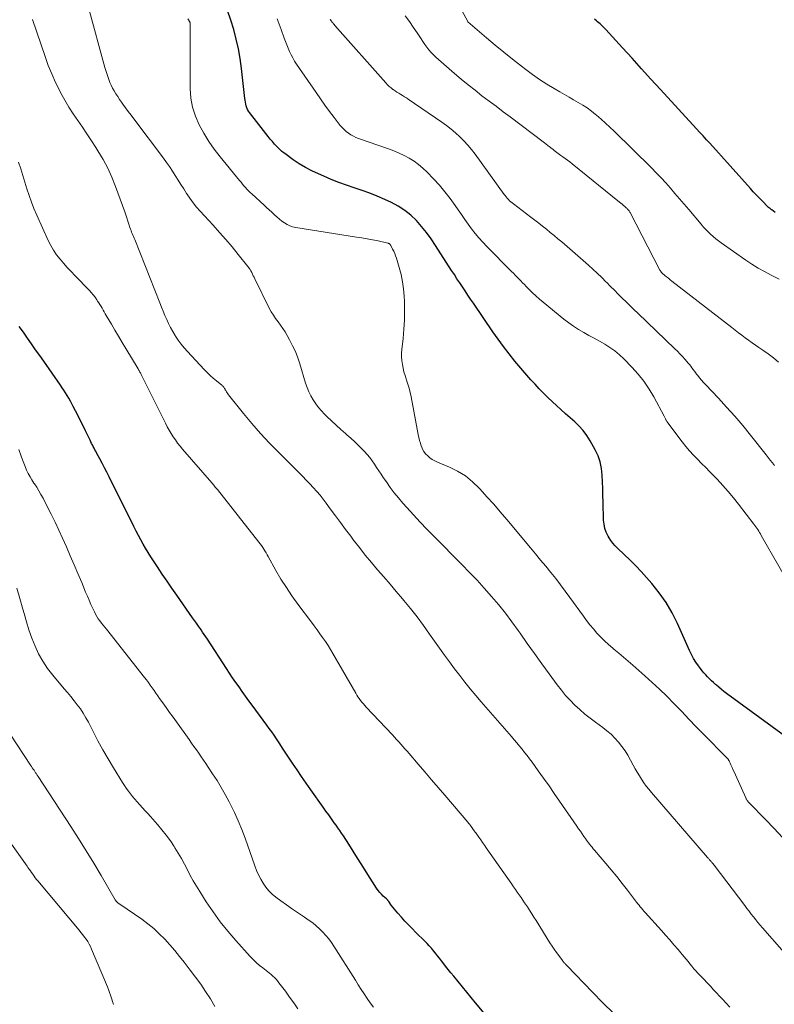
# Model space of a CAD drawing. Units: feet. Extents: x 2020000 to 2025032, y 525000 to 530000.
# Drawn here: x 2021449 to 2021572, y 526782 to 526942 of the extents above; entities that cross this region are included whole.
import ezdxf

# ---------------------------------------------------------------- set-up
doc = ezdxf.new("R2010")
doc.units = ezdxf.units.FT
doc.header["$LTSCALE"] = 100
doc.header["$MEASUREMENT"] = 0
doc.layers.add('CONTOUR INDEX', color=32, linetype='Continuous', lineweight=25)
doc.layers.add('CONTOUR INTERMEDIATE', color=40, linetype='Continuous', lineweight=15)

msp = doc.modelspace()

# ---------------------------------------------------------------- linework, layer by layer
at = {"layer": 'CONTOUR INDEX', "flags": 128}
for points, elevation in [([(2021573.17, 526825.28), (2021563.78, 526832.19), (2021563.35, 526832.51), (2021562.93, 526832.84), (2021562.52, 526833.18), (2021562.12, 526833.52), (2021561.99, 526833.64), (2021561.66, 526833.94), (2021561.33, 526834.24), (2021561.01, 526834.55), (2021560.7, 526834.86), (2021560.4, 526835.18), (2021560.1, 526835.51), (2021559.82, 526835.86), (2021559.55, 526836.21), (2021559.21, 526836.66), (2021558.8, 526837.26), (2021558.42, 526837.87), (2021558.07, 526838.51), (2021557.75, 526839.16), (2021555.8, 526843.56), (2021554.93, 526845.29), (2021553.96, 526846.95), (2021552.85, 526848.52), (2021551.64, 526850.03), (2021550.79, 526851), (2021549.91, 526851.96), (2021549.02, 526852.91), (2021548.1, 526853.84), (2021547.16, 526854.75), (2021546.07, 526855.78), (2021545.68, 526856.18), (2021545.32, 526856.59), (2021545, 526857.03), (2021544.7, 526857.48), (2021544.55, 526857.74), (2021544.24, 526858.35), (2021544.01, 526858.98), (2021543.87, 526859.65), (2021543.8, 526860.33), (2021543.72, 526863.26), (2021543.69, 526864.36), (2021543.66, 526865.46), (2021543.63, 526866.55), (2021543.59, 526867.65), (2021543.47, 526868.73), (2021543.26, 526869.78), (2021542.9, 526870.78), (2021542.44, 526871.76), (2021541.61, 526873.23), (2021541.08, 526874.07), (2021540.49, 526874.87), (2021539.83, 526875.6), (2021539.11, 526876.28), (2021538.35, 526876.94), (2021537.6, 526877.6), (2021536.86, 526878.28), (2021536.13, 526878.96), (2021535.49, 526879.57), (2021534.77, 526880.26), (2021534.06, 526880.96), (2021533.36, 526881.68), (2021532.67, 526882.4), (2021532, 526883.14), (2021531.34, 526883.89), (2021530.68, 526884.64), (2021530.04, 526885.4), (2021529.4, 526886.17), (2021528.46, 526887.33), (2021527.54, 526888.51), (2021526.66, 526889.72), (2021525.81, 526890.94), (2021522.65, 526895.58), (2021522.21, 526896.24), (2021521.76, 526896.9), (2021521.32, 526897.56), (2021520.87, 526898.22), (2021520.43, 526898.88), (2021519.99, 526899.54), (2021519.56, 526900.21), (2021519.12, 526900.88), (2021516.51, 526904.96), (2021515.8, 526906.02), (2021515.05, 526907.04), (2021514.24, 526908.02), (2021513.4, 526908.98), (2021512.48, 526909.85), (2021511.51, 526910.64), (2021510.45, 526911.31), (2021509.33, 526911.91), (2021508.26, 526912.4), (2021507.04, 526912.93), (2021505.82, 526913.44), (2021504.57, 526913.89), (2021503.31, 526914.32), (2021502.06, 526914.74), (2021500.81, 526915.19), (2021499.57, 526915.67), (2021498.35, 526916.18), (2021497.49, 526916.56), (2021496.42, 526917.06), (2021495.38, 526917.61), (2021494.37, 526918.22), (2021493.39, 526918.88), (2021492.02, 526919.87), (2021491.75, 526920.07), (2021491.49, 526920.28), (2021491.24, 526920.51), (2021491, 526920.75), (2021490.72, 526921.03), (2021490.36, 526921.42), (2021490, 526921.82), (2021489.66, 526922.23), (2021489.32, 526922.64), (2021486.29, 526926.52), (2021486.12, 526926.77), (2021485.97, 526927.04), (2021485.85, 526927.32), (2021485.75, 526927.61), (2021485.68, 526927.92), (2021485.62, 526928.22), (2021485.57, 526928.53), (2021485.53, 526928.83), (2021484.98, 526933.71), (2021484.76, 526935.31), (2021484.49, 526936.89), (2021484.13, 526938.46), (2021483.72, 526940.02), (2021483.24, 526941.57), (2021482.74, 526943.1)], 860), ([(2021571.67, 526910.28), (2021571.13, 526910.72), (2021571.08, 526910.76), (2021571.04, 526910.8), (2021570.99, 526910.84), (2021570.94, 526910.87), (2021570.88, 526910.93), (2021570.77, 526911), (2021570.57, 526911.13), (2021570.54, 526911.17), (2021569.56, 526912.17), (2021569.08, 526912.67), (2021568.6, 526913.17), (2021568.12, 526913.68), (2021567.66, 526914.2), (2021561.05, 526921.54), (2021560.51, 526922.13), (2021559.97, 526922.73), (2021559.43, 526923.32), (2021558.89, 526923.91), (2021553.04, 526930.29), (2021551.5, 526931.98), (2021549.96, 526933.66), (2021548.42, 526935.35), (2021546.88, 526937.04), (2021544.14, 526940.03), (2021543.97, 526940.22), (2021543.79, 526940.41), (2021543.6, 526940.59), (2021543.41, 526940.76), (2021543.22, 526940.94), (2021543.02, 526941.11), (2021542.83, 526941.28), (2021542.64, 526941.45), (2021542.33, 526941.72)], 880), ([(2021524.41, 526780.23), (2021522.99, 526781.94), (2021521.57, 526783.65), (2021519.46, 526786.23), (2021519.01, 526786.78), (2021518.57, 526787.33), (2021518.14, 526787.89), (2021517.7, 526788.45), (2021517.48, 526788.74), (2021517.16, 526789.16), (2021516.84, 526789.58), (2021516.51, 526789.99), (2021516.17, 526790.39), (2021515.83, 526790.79), (2021515.48, 526791.19), (2021515.12, 526791.57), (2021514.75, 526791.95), (2021513.31, 526793.37), (2021512.71, 526793.97), (2021512.11, 526794.59), (2021511.53, 526795.21), (2021510.95, 526795.84), (2021510.37, 526796.47), (2021510.09, 526796.79), (2021509.82, 526797.12), (2021509.56, 526797.46), (2021509.31, 526797.8), (2021508.9, 526798.39), (2021508.86, 526798.45), (2021508.82, 526798.5), (2021508.78, 526798.55), (2021508.73, 526798.6), (2021508.68, 526798.65), (2021508.64, 526798.7), (2021508.59, 526798.74), (2021508.54, 526798.79), (2021508.01, 526799.26), (2021507.71, 526799.55), (2021507.43, 526799.85), (2021507.18, 526800.18), (2021506.94, 526800.52), (2021505.25, 526803.2), (2021504.54, 526804.32), (2021503.83, 526805.44), (2021503.11, 526806.56), (2021502.4, 526807.68), (2021501.53, 526809.04), (2021501.25, 526809.47), (2021500.96, 526809.91), (2021500.66, 526810.34), (2021500.36, 526810.76), (2021500.06, 526811.17), (2021499.6, 526811.8), (2021499.15, 526812.44), (2021498.69, 526813.07), (2021498.24, 526813.7), (2021496.24, 526816.51), (2021495.49, 526817.58), (2021494.74, 526818.66), (2021494.01, 526819.75), (2021493.28, 526820.84), (2021492.54, 526821.98), (2021492.1, 526822.65), (2021491.67, 526823.31), (2021491.23, 526823.97), (2021490.79, 526824.63), (2021490.66, 526824.83), (2021490.28, 526825.39), (2021489.9, 526825.94), (2021489.5, 526826.49), (2021489.11, 526827.04), (2021486.73, 526830.27), (2021486.19, 526831), (2021485.65, 526831.74), (2021485.12, 526832.49), (2021484.59, 526833.23), (2021484.07, 526833.98), (2021483.55, 526834.73), (2021483.04, 526835.49), (2021482.53, 526836.25), (2021479.44, 526840.97), (2021479.19, 526841.36), (2021478.93, 526841.75), (2021478.67, 526842.13), (2021478.41, 526842.52), (2021478.31, 526842.66), (2021478, 526843.12), (2021477.69, 526843.57), (2021477.37, 526844.03), (2021477.05, 526844.48), (2021474.49, 526848.14), (2021473.69, 526849.28), (2021472.9, 526850.42), (2021472.12, 526851.57), (2021471.35, 526852.73), (2021470.7, 526853.71), (2021470.26, 526854.38), (2021469.83, 526855.06), (2021469.42, 526855.75), (2021469.02, 526856.44), (2021468.64, 526857.14), (2021468.25, 526857.85), (2021467.88, 526858.56), (2021467.52, 526859.27), (2021463.48, 526867.37), (2021463.11, 526868.11), (2021462.73, 526868.85), (2021462.35, 526869.58), (2021461.96, 526870.31), (2021461.44, 526871.27), (2021461.31, 526871.52), (2021461.17, 526871.77), (2021461.04, 526872.03), (2021460.91, 526872.28), (2021460.78, 526872.54), (2021460.65, 526872.79), (2021460.52, 526873.05), (2021460.39, 526873.31), (2021459.65, 526874.82), (2021459.25, 526875.63), (2021458.85, 526876.45), (2021458.44, 526877.26), (2021458.03, 526878.07), (2021457.67, 526878.78), (2021457.44, 526879.23), (2021457.19, 526879.68), (2021456.94, 526880.12), (2021456.68, 526880.56), (2021456.42, 526880.99), (2021456.14, 526881.42), (2021455.86, 526881.84), (2021455.57, 526882.26), (2021452.87, 526886.13), (2021452.21, 526887.08), (2021451.55, 526888.02), (2021450.89, 526888.96), (2021450.23, 526889.91), (2021449.57, 526890.85), (2021448.9, 526891.78)], 840)]:
    msp.add_lwpolyline(points, dxfattribs=dict(at, elevation=elevation))
at = {"layer": 'CONTOUR INTERMEDIATE', "flags": 128}
for points, elevation in [([(2021572.32, 526899.49), (2021571, 526900.14), (2021569.94, 526900.7), (2021568.9, 526901.28), (2021567.88, 526901.91), (2021566.89, 526902.57), (2021562.9, 526905.36), (2021562.45, 526905.69), (2021562.01, 526906.04), (2021561.58, 526906.4), (2021561.17, 526906.79), (2021560.77, 526907.18), (2021560.38, 526907.59), (2021560, 526908), (2021559.63, 526908.43), (2021557.62, 526910.81), (2021556.88, 526911.67), (2021556.15, 526912.54), (2021555.4, 526913.39), (2021554.66, 526914.25), (2021553.91, 526915.1), (2021553.14, 526915.93), (2021552.35, 526916.75), (2021551.56, 526917.55), (2021545.53, 526923.49), (2021544.84, 526924.17), (2021544.13, 526924.83), (2021543.4, 526925.47), (2021542.67, 526926.1), (2021542.5, 526926.24), (2021541.83, 526926.77), (2021541.14, 526927.28), (2021540.42, 526927.75), (2021539.69, 526928.19), (2021538.94, 526928.62), (2021538.19, 526929.04), (2021537.45, 526929.47), (2021536.7, 526929.9), (2021535.78, 526930.44), (2021534.58, 526931.16), (2021533.41, 526931.91), (2021532.27, 526932.71), (2021531.15, 526933.54), (2021530.47, 526934.08), (2021529.03, 526935.21), (2021527.61, 526936.35), (2021526.2, 526937.51), (2021524.8, 526938.69), (2021521.76, 526941.28), (2021521.73, 526941.32), (2021516.14, 526951.7)], 876), ([(2021576.66, 526786.1), (2021569.63, 526794.09), (2021569.25, 526794.53), (2021568.87, 526794.97), (2021568.51, 526795.42), (2021568.15, 526795.88), (2021567.79, 526796.34), (2021567.44, 526796.8), (2021567.09, 526797.26), (2021566.73, 526797.72), (2021561.77, 526804.27), (2021561.73, 526804.32), (2021561.68, 526804.38), (2021561.64, 526804.43), (2021561.6, 526804.49), (2021561.55, 526804.54), (2021561.51, 526804.59), (2021561.46, 526804.65), (2021561.42, 526804.7), (2021561.35, 526804.78), (2021561.26, 526804.87), (2021561.18, 526804.96), (2021561.1, 526805.05), (2021561.02, 526805.14), (2021560.93, 526805.24), (2021560.85, 526805.33), (2021560.77, 526805.43), (2021560.69, 526805.52), (2021551.58, 526816.1), (2021551.15, 526816.61), (2021550.74, 526817.14), (2021550.35, 526817.68), (2021549.97, 526818.23), (2021549.61, 526818.79), (2021549.26, 526819.37), (2021548.93, 526819.95), (2021548.61, 526820.54), (2021548.18, 526821.36), (2021547.75, 526822.13), (2021547.29, 526822.87), (2021546.78, 526823.58), (2021546.23, 526824.28), (2021545.64, 526824.93), (2021545.02, 526825.54), (2021544.35, 526826.12), (2021543.66, 526826.66), (2021542.51, 526827.49), (2021541.63, 526828.15), (2021540.78, 526828.83), (2021539.95, 526829.55), (2021539.15, 526830.29), (2021538.38, 526831.07), (2021537.64, 526831.87), (2021536.94, 526832.71), (2021536.27, 526833.58), (2021534.97, 526835.36), (2021533.77, 526837), (2021532.59, 526838.65), (2021531.41, 526840.3), (2021530.25, 526841.96), (2021529.94, 526842.4), (2021528.91, 526843.83), (2021527.85, 526845.24), (2021526.74, 526846.6), (2021525.6, 526847.95), (2021524.43, 526849.26), (2021523.24, 526850.56), (2021522.03, 526851.84), (2021520.8, 526853.1), (2021516.21, 526857.72), (2021515.1, 526858.86), (2021514, 526860.01), (2021512.92, 526861.18), (2021511.86, 526862.36), (2021511.2, 526863.11), (2021510.49, 526863.94), (2021509.8, 526864.78), (2021509.15, 526865.65), (2021508.52, 526866.54), (2021508.02, 526867.27), (2021507.66, 526867.81), (2021507.29, 526868.35), (2021506.93, 526868.89), (2021506.57, 526869.44), (2021506.2, 526869.97), (2021505.81, 526870.49), (2021505.4, 526870.99), (2021504.96, 526871.47), (2021504.65, 526871.8), (2021504.03, 526872.42), (2021503.41, 526873.03), (2021502.76, 526873.62), (2021502.1, 526874.2), (2021501.87, 526874.4), (2021501.1, 526875.07), (2021500.34, 526875.75), (2021499.6, 526876.45), (2021498.87, 526877.15), (2021498.49, 526877.53), (2021497.97, 526878.07), (2021497.49, 526878.64), (2021497.04, 526879.24), (2021496.63, 526879.87), (2021496.26, 526880.52), (2021495.93, 526881.19), (2021495.65, 526881.89), (2021495.41, 526882.6), (2021494.47, 526885.7), (2021494.12, 526886.71), (2021493.74, 526887.7), (2021493.29, 526888.67), (2021492.81, 526889.62), (2021492.42, 526890.32), (2021492.08, 526890.9), (2021491.72, 526891.46), (2021491.34, 526892), (2021490.93, 526892.53), (2021490.53, 526893.06), (2021490.16, 526893.61), (2021489.82, 526894.18), (2021489.5, 526894.77), (2021487.14, 526899.53), (2021487.02, 526899.78), (2021486.89, 526900.04), (2021486.77, 526900.29), (2021486.64, 526900.55), (2021486.51, 526900.8), (2021486.37, 526901.04), (2021486.21, 526901.28), (2021486.04, 526901.51), (2021484.45, 526903.49), (2021483.46, 526904.7), (2021482.46, 526905.89), (2021481.44, 526907.06), (2021480.4, 526908.22), (2021478.29, 526910.52), (2021477.7, 526911.19), (2021477.14, 526911.89), (2021476.62, 526912.61), (2021476.11, 526913.35), (2021476.07, 526913.41), (2021475.61, 526914.13), (2021475.15, 526914.86), (2021474.69, 526915.58), (2021474.24, 526916.31), (2021473.78, 526917.03), (2021473.3, 526917.75), (2021472.81, 526918.45), (2021472.3, 526919.14), (2021467.48, 526925.53), (2021467.04, 526926.13), (2021466.6, 526926.72), (2021466.16, 526927.31), (2021465.72, 526927.91), (2021465.48, 526928.24), (2021465.18, 526928.68), (2021464.88, 526929.12), (2021464.59, 526929.58), (2021464.32, 526930.04), (2021464.29, 526930.08), (2021464.05, 526930.52), (2021463.82, 526930.98), (2021463.61, 526931.44), (2021463.42, 526931.92), (2021463.25, 526932.4), (2021463.09, 526932.88), (2021462.94, 526933.37), (2021462.8, 526933.86), (2021460.16, 526943.62)], 852), ([(2021564.31, 526781.2), (2021563.09, 526782.54), (2021561.68, 526784.03), (2021561.15, 526784.61), (2021560.61, 526785.18), (2021560.07, 526785.75), (2021559.53, 526786.32), (2021559.12, 526786.75), (2021558.79, 526787.11), (2021558.46, 526787.47), (2021558.14, 526787.85), (2021557.83, 526788.23), (2021557.52, 526788.61), (2021557.21, 526788.99), (2021556.9, 526789.37), (2021556.58, 526789.75), (2021555.89, 526790.57), (2021555.23, 526791.35), (2021554.56, 526792.13), (2021553.88, 526792.9), (2021553.19, 526793.66), (2021550.56, 526796.58), (2021550.35, 526796.81), (2021550.15, 526797.05), (2021549.95, 526797.28), (2021549.75, 526797.52), (2021549.56, 526797.76), (2021549.36, 526798.01), (2021549.17, 526798.25), (2021548.98, 526798.5), (2021547.66, 526800.22), (2021546.8, 526801.32), (2021545.93, 526802.42), (2021545.04, 526803.5), (2021544.14, 526804.57), (2021542.3, 526806.74), (2021542.11, 526806.96), (2021541.92, 526807.19), (2021541.73, 526807.42), (2021541.55, 526807.65), (2021541.37, 526807.89), (2021541.19, 526808.12), (2021541.02, 526808.36), (2021540.85, 526808.6), (2021540.61, 526808.95), (2021540.32, 526809.37), (2021540.03, 526809.79), (2021539.74, 526810.21), (2021539.46, 526810.63), (2021536.66, 526814.7), (2021535.8, 526815.94), (2021534.94, 526817.18), (2021534.06, 526818.41), (2021533.18, 526819.63), (2021532.18, 526821), (2021531.79, 526821.54), (2021531.39, 526822.07), (2021530.98, 526822.6), (2021530.57, 526823.12), (2021530.15, 526823.64), (2021529.73, 526824.15), (2021529.3, 526824.66), (2021528.87, 526825.16), (2021523.93, 526830.82), (2021523.03, 526831.87), (2021522.15, 526832.93), (2021521.29, 526834), (2021520.44, 526835.08), (2021519.61, 526836.18), (2021518.78, 526837.29), (2021517.97, 526838.4), (2021517.17, 526839.52), (2021515.55, 526841.82), (2021514.54, 526843.22), (2021513.5, 526844.6), (2021512.43, 526845.95), (2021511.34, 526847.28), (2021511.12, 526847.55), (2021510.12, 526848.74), (2021509.11, 526849.92), (2021508.1, 526851.1), (2021507.09, 526852.27), (2021506.09, 526853.45), (2021505.1, 526854.65), (2021504.14, 526855.86), (2021503.19, 526857.09), (2021502.72, 526857.72), (2021501.89, 526858.83), (2021501.06, 526859.94), (2021500.23, 526861.05), (2021499.41, 526862.17), (2021498.75, 526863.07), (2021498.25, 526863.73), (2021497.74, 526864.37), (2021497.2, 526865), (2021496.65, 526865.62), (2021496.08, 526866.22), (2021495.51, 526866.82), (2021494.93, 526867.41), (2021494.35, 526868), (2021491.05, 526871.3), (2021489.56, 526872.84), (2021488.1, 526874.41), (2021486.69, 526876.02), (2021485.32, 526877.67), (2021482.88, 526880.68), (2021482.76, 526880.85), (2021482.64, 526881.01), (2021482.54, 526881.19), (2021482.44, 526881.37), (2021482.36, 526881.52), (2021482.31, 526881.63), (2021482.25, 526881.73), (2021482.19, 526881.82), (2021482.12, 526881.92), (2021482.05, 526882.01), (2021481.97, 526882.1), (2021481.89, 526882.18), (2021481.8, 526882.25), (2021480.93, 526882.95), (2021480.41, 526883.39), (2021479.91, 526883.84), (2021479.42, 526884.31), (2021478.95, 526884.79), (2021476.22, 526887.73), (2021475.69, 526888.32), (2021475.19, 526888.94), (2021474.72, 526889.58), (2021474.27, 526890.23), (2021474.2, 526890.34), (2021473.82, 526890.96), (2021473.46, 526891.6), (2021473.14, 526892.25), (2021472.84, 526892.91), (2021472.56, 526893.59), (2021472.28, 526894.26), (2021472.01, 526894.94), (2021471.74, 526895.62), (2021467.65, 526905.9), (2021467.55, 526906.14), (2021467.45, 526906.39), (2021467.35, 526906.63), (2021467.24, 526906.88), (2021467.14, 526907.12), (2021467.04, 526907.37), (2021466.96, 526907.62), (2021466.87, 526907.87), (2021466.71, 526908.39), (2021466.55, 526908.91), (2021466.38, 526909.42), (2021466.21, 526909.93), (2021466.03, 526910.43), (2021464.54, 526914.51), (2021463.94, 526916.02), (2021463.26, 526917.5), (2021462.5, 526918.93), (2021461.66, 526920.33), (2021461.32, 526920.87), (2021460.6, 526921.97), (2021459.88, 526923.07), (2021459.14, 526924.15), (2021458.4, 526925.24), (2021457.67, 526926.33), (2021456.96, 526927.43), (2021456.3, 526928.56), (2021455.66, 526929.71), (2021455.47, 526930.07), (2021454.8, 526931.43), (2021454.17, 526932.8), (2021453.6, 526934.2), (2021453.08, 526935.63), (2021451.04, 526941.67)], 848), ([(2021572.88, 526808.75), (2021571.51, 526810.23), (2021570.12, 526811.69), (2021567.47, 526814.39), (2021567.38, 526814.48), (2021567.3, 526814.58), (2021567.22, 526814.67), (2021567.14, 526814.77), (2021567.07, 526814.87), (2021567, 526814.98), (2021566.94, 526815.08), (2021566.89, 526815.2), (2021565.22, 526818.93), (2021565.04, 526819.34), (2021564.86, 526819.74), (2021564.67, 526820.15), (2021564.49, 526820.56), (2021564.19, 526821.22), (2021564.15, 526821.29), (2021564.11, 526821.36), (2021564.07, 526821.43), (2021564.02, 526821.5), (2021563.96, 526821.57), (2021563.91, 526821.63), (2021563.85, 526821.69), (2021563.79, 526821.76), (2021560.05, 526825.56), (2021558.86, 526826.78), (2021557.67, 526828), (2021556.49, 526829.22), (2021555.3, 526830.44), (2021555.2, 526830.55), (2021554.06, 526831.71), (2021552.89, 526832.85), (2021551.7, 526833.96), (2021550.5, 526835.06), (2021548.57, 526836.77), (2021547.81, 526837.43), (2021547.04, 526838.09), (2021546.26, 526838.74), (2021545.48, 526839.39), (2021545.28, 526839.55), (2021544.6, 526840.12), (2021543.95, 526840.71), (2021543.33, 526841.34), (2021542.73, 526841.98), (2021542.15, 526842.65), (2021541.59, 526843.34), (2021541.05, 526844.03), (2021540.52, 526844.74), (2021538.34, 526847.78), (2021537.58, 526848.81), (2021536.81, 526849.84), (2021536.02, 526850.85), (2021535.21, 526851.85), (2021534.4, 526852.85), (2021533.58, 526853.84), (2021532.76, 526854.83), (2021531.94, 526855.81), (2021528.08, 526860.41), (2021527.02, 526861.66), (2021525.95, 526862.9), (2021524.86, 526864.13), (2021523.76, 526865.35), (2021523.61, 526865.52), (2021522.52, 526866.56), (2021521.36, 526867.5), (2021520.09, 526868.27), (2021518.75, 526868.94), (2021516.83, 526869.74), (2021516.39, 526869.94), (2021515.98, 526870.18), (2021515.59, 526870.45), (2021515.23, 526870.76), (2021514.9, 526871.1), (2021514.62, 526871.47), (2021514.39, 526871.88), (2021514.2, 526872.32), (2021514.19, 526872.34), (2021514.04, 526872.81), (2021513.9, 526873.28), (2021513.78, 526873.76), (2021513.68, 526874.25), (2021512.52, 526880.37), (2021512.38, 526881.06), (2021512.21, 526881.74), (2021512.01, 526882.42), (2021511.8, 526883.09), (2021511.74, 526883.26), (2021511.55, 526883.84), (2021511.38, 526884.43), (2021511.24, 526885.03), (2021511.12, 526885.63), (2021511.04, 526886.24), (2021510.99, 526886.84), (2021511, 526887.45), (2021511.04, 526888.06), (2021511.24, 526889.84), (2021511.37, 526891.33), (2021511.46, 526892.83), (2021511.47, 526894.34), (2021511.44, 526895.84), (2021511.4, 526896.71), (2021511.3, 526897.89), (2021511.15, 526899.06), (2021510.9, 526900.22), (2021510.6, 526901.37), (2021510.14, 526902.87), (2021510.01, 526903.25), (2021509.87, 526903.63), (2021509.71, 526904), (2021509.54, 526904.37), (2021509.24, 526904.94), (2021509.2, 526905.01), (2021509.15, 526905.08), (2021509.1, 526905.14), (2021509.03, 526905.2), (2021508.96, 526905.25), (2021508.89, 526905.29), (2021508.82, 526905.32), (2021508.73, 526905.34), (2021507.16, 526905.68), (2021506.28, 526905.86), (2021505.41, 526906.02), (2021504.53, 526906.18), (2021503.65, 526906.32), (2021493.79, 526907.85), (2021493.29, 526907.96), (2021492.82, 526908.12), (2021492.38, 526908.34), (2021491.95, 526908.61), (2021491.54, 526908.92), (2021491.15, 526909.24), (2021490.76, 526909.57), (2021490.37, 526909.91), (2021490.3, 526909.97), (2021489.89, 526910.35), (2021489.48, 526910.73), (2021489.07, 526911.1), (2021488.65, 526911.48), (2021486.65, 526913.31), (2021486.38, 526913.56), (2021486.12, 526913.82), (2021485.87, 526914.09), (2021485.62, 526914.36), (2021485.38, 526914.65), (2021485.14, 526914.93), (2021484.91, 526915.21), (2021484.67, 526915.5), (2021481.51, 526919.34), (2021480.56, 526920.58), (2021479.67, 526921.85), (2021478.86, 526923.17), (2021478.1, 526924.53), (2021477.5, 526925.95), (2021477.04, 526927.4), (2021476.78, 526928.9), (2021476.67, 526930.44), (2021476.63, 526940.68), (2021476.63, 526940.75), (2021476.63, 526940.83), (2021476.63, 526940.91), (2021476.63, 526940.98), (2021476.63, 526941.1), (2021476.63, 526941.12), (2021476.62, 526941.14), (2021476.62, 526941.16), (2021476.62, 526941.17), (2021476.59, 526941.25), (2021476.59, 526941.27), (2021476.58, 526941.28), (2021476.57, 526941.3), (2021476.56, 526941.32), (2021476.39, 526941.61), (2021476.29, 526941.76)], 856), ([(2021575.13, 526847.88), (2021569.42, 526857.85), (2021569.28, 526858.09), (2021569.14, 526858.33), (2021568.99, 526858.56), (2021568.84, 526858.8), (2021568.68, 526859.03), (2021568.52, 526859.25), (2021568.36, 526859.48), (2021568.19, 526859.7), (2021565.71, 526862.93), (2021564.89, 526863.97), (2021564.04, 526864.99), (2021563.16, 526865.98), (2021562.25, 526866.96), (2021561.72, 526867.51), (2021561.07, 526868.2), (2021560.4, 526868.87), (2021559.73, 526869.54), (2021559.06, 526870.21), (2021558.39, 526870.88), (2021557.75, 526871.58), (2021557.15, 526872.31), (2021556.57, 526873.05), (2021554.1, 526876.37), (2021554.03, 526876.46), (2021553.98, 526876.55), (2021553.92, 526876.64), (2021553.87, 526876.74), (2021553.86, 526876.77), (2021553.81, 526876.88), (2021553.75, 526877), (2021553.69, 526877.11), (2021553.63, 526877.22), (2021551.96, 526880.34), (2021551.19, 526881.63), (2021550.36, 526882.88), (2021549.42, 526884.05), (2021548.41, 526885.17), (2021547.11, 526886.51), (2021546.39, 526887.18), (2021545.64, 526887.81), (2021544.84, 526888.38), (2021544.01, 526888.9), (2021543.99, 526888.91), (2021543.14, 526889.39), (2021542.29, 526889.87), (2021541.43, 526890.34), (2021540.58, 526890.81), (2021539.74, 526891.3), (2021538.92, 526891.82), (2021538.13, 526892.39), (2021537.36, 526892.98), (2021533.97, 526895.75), (2021533.39, 526896.24), (2021532.82, 526896.74), (2021532.26, 526897.27), (2021531.72, 526897.81), (2021531.25, 526898.29), (2021530.95, 526898.6), (2021530.65, 526898.9), (2021530.35, 526899.21), (2021530.06, 526899.52), (2021529.76, 526899.82), (2021529.46, 526900.13), (2021529.16, 526900.43), (2021528.86, 526900.74), (2021524.83, 526904.8), (2021524.18, 526905.48), (2021523.55, 526906.18), (2021522.94, 526906.91), (2021522.36, 526907.66), (2021521.8, 526908.42), (2021521.24, 526909.19), (2021520.7, 526909.96), (2021520.16, 526910.74), (2021519.67, 526911.46), (2021518.86, 526912.58), (2021518.02, 526913.68), (2021517.13, 526914.73), (2021516.2, 526915.75), (2021515.12, 526916.88), (2021514.46, 526917.52), (2021513.76, 526918.11), (2021513.01, 526918.64), (2021512.23, 526919.13), (2021511.41, 526919.56), (2021510.58, 526919.96), (2021509.73, 526920.32), (2021508.87, 526920.64), (2021504.01, 526922.34), (2021503.58, 526922.51), (2021503.16, 526922.7), (2021502.76, 526922.93), (2021502.37, 526923.18), (2021502, 526923.47), (2021501.66, 526923.77), (2021501.34, 526924.1), (2021501.04, 526924.46), (2021500.06, 526925.72), (2021499.3, 526926.73), (2021498.55, 526927.75), (2021497.81, 526928.77), (2021497.09, 526929.81), (2021493.93, 526934.42), (2021493.61, 526934.91), (2021493.31, 526935.41), (2021493.04, 526935.92), (2021492.79, 526936.45), (2021492.56, 526936.99), (2021492.34, 526937.53), (2021492.13, 526938.07), (2021491.93, 526938.62), (2021491.42, 526940.05), (2021491.11, 526940.9), (2021490.8, 526941.74)], 864), ([(2021571.55, 526869.19), (2021571.22, 526869.63), (2021570.88, 526870.07), (2021570.54, 526870.51), (2021570.2, 526870.94), (2021567.66, 526874.14), (2021566.4, 526875.68), (2021565.11, 526877.2), (2021563.79, 526878.68), (2021562.44, 526880.15), (2021560.36, 526882.34), (2021560.03, 526882.69), (2021559.71, 526883.05), (2021559.4, 526883.42), (2021559.1, 526883.8), (2021558.91, 526884.05), (2021558.71, 526884.31), (2021558.52, 526884.56), (2021558.33, 526884.82), (2021558.14, 526885.09), (2021557.95, 526885.35), (2021557.75, 526885.6), (2021557.55, 526885.85), (2021557.34, 526886.1), (2021557, 526886.49), (2021556.61, 526886.92), (2021556.21, 526887.34), (2021555.8, 526887.76), (2021555.39, 526888.17), (2021549.36, 526893.94), (2021548.72, 526894.56), (2021548.08, 526895.17), (2021547.45, 526895.79), (2021546.81, 526896.41), (2021546.18, 526897.04), (2021545.55, 526897.67), (2021544.93, 526898.3), (2021544.31, 526898.93), (2021544.18, 526899.06), (2021543.49, 526899.76), (2021542.78, 526900.44), (2021542.06, 526901.1), (2021541.33, 526901.75), (2021537.01, 526905.51), (2021536.39, 526906.03), (2021535.78, 526906.56), (2021535.15, 526907.07), (2021534.53, 526907.58), (2021533.9, 526908.08), (2021533.26, 526908.58), (2021532.62, 526909.08), (2021531.98, 526909.57), (2021529.16, 526911.69), (2021528.94, 526911.86), (2021528.73, 526912.03), (2021528.53, 526912.22), (2021528.33, 526912.41), (2021528.15, 526912.61), (2021527.97, 526912.82), (2021527.79, 526913.04), (2021527.63, 526913.25), (2021522.94, 526919.76), (2021522.37, 526920.51), (2021521.77, 526921.24), (2021521.12, 526921.93), (2021520.45, 526922.59), (2021519.75, 526923.22), (2021519.03, 526923.83), (2021518.28, 526924.41), (2021517.51, 526924.96), (2021512.08, 526928.72), (2021511.78, 526928.92), (2021511.47, 526929.11), (2021511.16, 526929.3), (2021510.85, 526929.48), (2021510.54, 526929.67), (2021510.23, 526929.85), (2021509.93, 526930.05), (2021509.63, 526930.26), (2021509.59, 526930.3), (2021509.28, 526930.53), (2021508.98, 526930.79), (2021508.7, 526931.06), (2021508.44, 526931.34), (2021500.17, 526940.69), (2021500.06, 526940.82), (2021499.95, 526940.94), (2021499.85, 526941.07), (2021499.74, 526941.19), (2021499.64, 526941.32), (2021499.55, 526941.45), (2021499.46, 526941.58), (2021499.37, 526941.72)], 868), ([(2021572.21, 526885.99), (2021571.39, 526886.68), (2021570.55, 526887.32), (2021569.68, 526887.94), (2021569.04, 526888.36), (2021568.48, 526888.75), (2021567.91, 526889.14), (2021567.36, 526889.54), (2021566.81, 526889.94), (2021566.26, 526890.35), (2021565.71, 526890.76), (2021565.17, 526891.18), (2021564.63, 526891.6), (2021554.88, 526899.16), (2021554.6, 526899.39), (2021554.32, 526899.61), (2021554.04, 526899.84), (2021553.77, 526900.08), (2021553.34, 526900.45), (2021553.28, 526900.5), (2021553.23, 526900.55), (2021553.18, 526900.61), (2021553.13, 526900.67), (2021553.08, 526900.73), (2021553.04, 526900.8), (2021553, 526900.86), (2021552.96, 526900.93), (2021548.1, 526910.28), (2021548.05, 526910.38), (2021547.99, 526910.48), (2021547.93, 526910.58), (2021547.86, 526910.67), (2021547.79, 526910.76), (2021547.71, 526910.85), (2021547.63, 526910.94), (2021547.54, 526911.01), (2021547.27, 526911.25), (2021547.05, 526911.44), (2021546.82, 526911.63), (2021546.6, 526911.82), (2021546.37, 526912), (2021538.68, 526918.22), (2021538.31, 526918.51), (2021537.93, 526918.8), (2021537.56, 526919.08), (2021537.18, 526919.36), (2021536.86, 526919.58), (2021536.63, 526919.75), (2021536.41, 526919.91), (2021536.19, 526920.07), (2021535.97, 526920.23), (2021535.75, 526920.4), (2021535.53, 526920.57), (2021535.31, 526920.74), (2021535.1, 526920.91), (2021535.01, 526920.98), (2021534.75, 526921.19), (2021534.49, 526921.4), (2021534.23, 526921.6), (2021533.97, 526921.8), (2021528.62, 526925.82), (2021527.47, 526926.68), (2021526.33, 526927.55), (2021525.19, 526928.41), (2021524.05, 526929.27), (2021522.92, 526930.15), (2021521.8, 526931.04), (2021520.69, 526931.95), (2021519.6, 526932.87), (2021516.96, 526935.15), (2021516.56, 526935.52), (2021516.17, 526935.91), (2021515.8, 526936.31), (2021515.44, 526936.73), (2021515.11, 526937.17), (2021514.78, 526937.61), (2021514.46, 526938.06), (2021514.15, 526938.51), (2021513.52, 526939.48), (2021512.89, 526940.42), (2021512.25, 526941.35), (2021511.59, 526942.27)], 872), ([(2021545.39, 526780.24), (2021543.68, 526781.94), (2021542, 526783.65), (2021537.82, 526788), (2021537.73, 526788.09), (2021537.64, 526788.19), (2021537.55, 526788.29), (2021537.46, 526788.39), (2021537.37, 526788.49), (2021537.28, 526788.6), (2021537.2, 526788.7), (2021537.12, 526788.81), (2021536.52, 526789.6), (2021536.15, 526790.11), (2021535.78, 526790.63), (2021535.43, 526791.15), (2021535.09, 526791.69), (2021532.84, 526795.28), (2021532.49, 526795.84), (2021532.14, 526796.4), (2021531.78, 526796.95), (2021531.42, 526797.5), (2021531.27, 526797.73), (2021530.98, 526798.17), (2021530.69, 526798.6), (2021530.39, 526799.03), (2021530.09, 526799.46), (2021529.79, 526799.89), (2021529.49, 526800.31), (2021529.19, 526800.74), (2021528.89, 526801.17), (2021524.75, 526807.1), (2021524.45, 526807.54), (2021524.14, 526807.97), (2021523.84, 526808.4), (2021523.53, 526808.83), (2021523.04, 526809.51), (2021522.98, 526809.6), (2021522.91, 526809.69), (2021522.85, 526809.79), (2021522.78, 526809.88), (2021522.67, 526810.03), (2021522.66, 526810.04), (2021522.65, 526810.06), (2021522.64, 526810.07), (2021522.63, 526810.09), (2021522.58, 526810.15), (2021522.57, 526810.17), (2021522.56, 526810.18), (2021522.55, 526810.2), (2021522.54, 526810.21), (2021522.29, 526810.55), (2021522.16, 526810.74), (2021522.02, 526810.92), (2021521.87, 526811.1), (2021521.73, 526811.27), (2021518.01, 526815.65), (2021516.94, 526816.91), (2021515.86, 526818.17), (2021514.78, 526819.43), (2021513.7, 526820.68), (2021512.2, 526822.43), (2021511.87, 526822.81), (2021511.53, 526823.19), (2021511.2, 526823.57), (2021510.86, 526823.94), (2021510.52, 526824.32), (2021510.18, 526824.69), (2021509.84, 526825.06), (2021509.5, 526825.43), (2021505.25, 526829.95), (2021505.01, 526830.21), (2021504.78, 526830.48), (2021504.55, 526830.76), (2021504.33, 526831.04), (2021504.12, 526831.33), (2021503.91, 526831.62), (2021503.72, 526831.92), (2021503.54, 526832.23), (2021499.84, 526838.64), (2021499.45, 526839.31), (2021499.04, 526839.97), (2021498.61, 526840.61), (2021498.17, 526841.25), (2021497.72, 526841.88), (2021497.27, 526842.51), (2021496.81, 526843.14), (2021496.35, 526843.76), (2021494.14, 526846.68), (2021493.19, 526848.01), (2021492.27, 526849.36), (2021491.4, 526850.75), (2021490.57, 526852.16), (2021489.31, 526854.42), (2021489.14, 526854.72), (2021488.97, 526855.02), (2021488.8, 526855.32), (2021488.62, 526855.62), (2021488.43, 526855.91), (2021488.24, 526856.2), (2021488.04, 526856.48), (2021487.83, 526856.76), (2021481.07, 526865.3), (2021480.96, 526865.44), (2021480.84, 526865.58), (2021480.73, 526865.71), (2021480.61, 526865.85), (2021480.5, 526865.99), (2021480.38, 526866.12), (2021480.27, 526866.26), (2021480.15, 526866.39), (2021475.41, 526871.87), (2021475, 526872.36), (2021474.61, 526872.85), (2021474.25, 526873.36), (2021473.89, 526873.88), (2021473.56, 526874.42), (2021473.23, 526874.96), (2021472.93, 526875.51), (2021472.64, 526876.07), (2021468.76, 526883.87), (2021468.7, 526884), (2021468.63, 526884.13), (2021468.56, 526884.26), (2021468.5, 526884.39), (2021468.43, 526884.52), (2021468.36, 526884.64), (2021468.28, 526884.77), (2021468.21, 526884.89), (2021466.21, 526888.22), (2021465.62, 526889.21), (2021465.03, 526890.19), (2021464.44, 526891.18), (2021463.85, 526892.17), (2021463.03, 526893.55), (2021462.86, 526893.85), (2021462.68, 526894.14), (2021462.51, 526894.44), (2021462.34, 526894.74), (2021462.17, 526895.04), (2021461.99, 526895.34), (2021461.81, 526895.63), (2021461.62, 526895.92), (2021461.48, 526896.14), (2021461.2, 526896.53), (2021460.91, 526896.91), (2021460.61, 526897.27), (2021460.28, 526897.62), (2021457.93, 526900.06), (2021457.31, 526900.71), (2021456.69, 526901.37), (2021456.1, 526902.05), (2021455.51, 526902.73), (2021454.95, 526903.44), (2021454.45, 526904.18), (2021454, 526904.95), (2021453.6, 526905.75), (2021451.73, 526909.88), (2021451.28, 526910.93), (2021450.86, 526911.98), (2021450.49, 526913.05), (2021450.14, 526914.13), (2021449.81, 526915.22), (2021449.48, 526916.31), (2021449.14, 526917.39), (2021448.79, 526918.47)], 844), ([(2021506.42, 526781.19), (2021505.9, 526781.91), (2021505.4, 526782.63), (2021504.92, 526783.37), (2021504.43, 526784.11), (2021503.95, 526784.85), (2021503.48, 526785.6), (2021499.99, 526791.1), (2021499.58, 526791.71), (2021499.15, 526792.3), (2021498.68, 526792.87), (2021498.2, 526793.42), (2021497.67, 526793.94), (2021497.13, 526794.44), (2021496.56, 526794.89), (2021495.96, 526795.32), (2021495.23, 526795.81), (2021494.25, 526796.48), (2021493.28, 526797.15), (2021492.31, 526797.83), (2021491.35, 526798.51), (2021490.58, 526799.07), (2021489.98, 526799.57), (2021489.43, 526800.1), (2021488.94, 526800.7), (2021488.5, 526801.34), (2021488.11, 526802.02), (2021487.76, 526802.72), (2021487.45, 526803.43), (2021487.17, 526804.16), (2021485.58, 526808.65), (2021485.05, 526810.08), (2021484.47, 526811.48), (2021483.84, 526812.86), (2021483.16, 526814.23), (2021482.98, 526814.58), (2021482.35, 526815.75), (2021481.7, 526816.9), (2021481.01, 526818.02), (2021480.29, 526819.14), (2021479.57, 526820.22), (2021479.2, 526820.78), (2021478.82, 526821.34), (2021478.44, 526821.9), (2021478.05, 526822.46), (2021477.66, 526823.01), (2021477.27, 526823.57), (2021476.88, 526824.12), (2021476.48, 526824.67), (2021474.43, 526827.54), (2021473.87, 526828.32), (2021473.31, 526829.1), (2021472.75, 526829.88), (2021472.19, 526830.66), (2021471.69, 526831.36), (2021471.39, 526831.79), (2021471.08, 526832.22), (2021470.78, 526832.66), (2021470.48, 526833.09), (2021470.17, 526833.52), (2021469.86, 526833.95), (2021469.54, 526834.37), (2021469.22, 526834.79), (2021463.04, 526842.6), (2021462.77, 526842.94), (2021462.51, 526843.28), (2021462.24, 526843.62), (2021461.98, 526843.97), (2021461.73, 526844.32), (2021461.5, 526844.68), (2021461.29, 526845.05), (2021461.1, 526845.43), (2021460.85, 526845.98), (2021460.54, 526846.64), (2021460.25, 526847.31), (2021459.96, 526847.98), (2021459.67, 526848.65), (2021459.03, 526850.2), (2021458.42, 526851.65), (2021457.81, 526853.09), (2021457.18, 526854.53), (2021456.55, 526855.97), (2021455.9, 526857.41), (2021455.31, 526858.71), (2021454.7, 526860.01), (2021454.07, 526861.29), (2021453.43, 526862.56), (2021452.75, 526863.88), (2021452.42, 526864.48), (2021452.09, 526865.08), (2021451.73, 526865.66), (2021451.36, 526866.23), (2021451.27, 526866.36), (2021450.94, 526866.87), (2021450.64, 526867.39), (2021450.35, 526867.93), (2021450.09, 526868.47), (2021449.84, 526869.02), (2021449.61, 526869.58), (2021449.4, 526870.15), (2021449.2, 526870.72), (2021448.84, 526871.8)], 836), ([(2021494.16, 526780.96), (2021493.48, 526781.9), (2021492.79, 526782.85), (2021492.11, 526783.79), (2021491.07, 526785.19), (2021490.84, 526785.48), (2021490.61, 526785.75), (2021490.36, 526786.01), (2021490.09, 526786.26), (2021489.82, 526786.5), (2021489.54, 526786.73), (2021489.26, 526786.95), (2021488.97, 526787.18), (2021488.45, 526787.58), (2021487.91, 526788.01), (2021487.39, 526788.46), (2021486.89, 526788.94), (2021486.42, 526789.44), (2021484.08, 526792.03), (2021482.79, 526793.54), (2021481.54, 526795.09), (2021480.37, 526796.7), (2021479.26, 526798.35), (2021478.21, 526799.98), (2021477.67, 526800.85), (2021477.15, 526801.73), (2021476.66, 526802.63), (2021476.19, 526803.54), (2021475.72, 526804.45), (2021475.23, 526805.35), (2021474.71, 526806.23), (2021474.18, 526807.1), (2021474.06, 526807.29), (2021473.43, 526808.23), (2021472.76, 526809.15), (2021472.06, 526810.04), (2021471.32, 526810.91), (2021470.18, 526812.19), (2021469.76, 526812.66), (2021469.34, 526813.13), (2021468.92, 526813.59), (2021468.5, 526814.06), (2021468.41, 526814.15), (2021468.04, 526814.58), (2021467.67, 526815), (2021467.31, 526815.43), (2021466.96, 526815.87), (2021466.61, 526816.32), (2021466.28, 526816.78), (2021465.97, 526817.24), (2021465.66, 526817.71), (2021464.18, 526820.11), (2021463.31, 526821.56), (2021462.46, 526823.02), (2021461.66, 526824.5), (2021460.87, 526825.99), (2021460.11, 526827.5), (2021459.71, 526828.24), (2021459.28, 526828.96), (2021458.81, 526829.66), (2021458.31, 526830.34), (2021457.79, 526831), (2021457.27, 526831.66), (2021456.73, 526832.31), (2021456.19, 526832.95), (2021454.33, 526835.15), (2021453.48, 526836.25), (2021452.7, 526837.4), (2021452.04, 526838.61), (2021451.45, 526839.87), (2021450.94, 526841.17), (2021450.47, 526842.49), (2021450.06, 526843.82), (2021449.67, 526845.16), (2021449.48, 526845.89), (2021449, 526847.6), (2021448.5, 526849.3)], 832), ([(2021480.68, 526781.33), (2021479.94, 526782.55), (2021479.16, 526783.75), (2021478.36, 526784.93), (2021477.53, 526786.09), (2021476.67, 526787.23), (2021475.69, 526788.5), (2021474.93, 526789.47), (2021474.14, 526790.42), (2021473.33, 526791.36), (2021472.51, 526792.27), (2021471.64, 526793.15), (2021470.74, 526793.98), (2021469.78, 526794.75), (2021468.79, 526795.49), (2021465.2, 526797.95), (2021465.12, 526798.01), (2021465.04, 526798.07), (2021464.96, 526798.13), (2021464.88, 526798.19), (2021464.82, 526798.23), (2021464.77, 526798.27), (2021464.73, 526798.32), (2021464.68, 526798.37), (2021464.64, 526798.42), (2021464.6, 526798.47), (2021464.56, 526798.53), (2021464.53, 526798.58), (2021464.49, 526798.64), (2021462.2, 526802.59), (2021461, 526804.61), (2021459.78, 526806.63), (2021458.53, 526808.62), (2021457.26, 526810.59), (2021451.96, 526818.69), (2021451.91, 526818.76), (2021451.86, 526818.84), (2021451.81, 526818.91), (2021451.76, 526818.99), (2021451.68, 526819.1), (2021451.67, 526819.12), (2021451.66, 526819.14), (2021451.64, 526819.15), (2021451.63, 526819.17), (2021451.59, 526819.24), (2021451.58, 526819.25), (2021451.57, 526819.27), (2021451.56, 526819.28), (2021451.55, 526819.3), (2021451.29, 526819.69), (2021451.15, 526819.89), (2021451.01, 526820.1), (2021450.87, 526820.31), (2021450.73, 526820.52), (2021447.5, 526825.42)], 828), ([(2021464.17, 526781.65), (2021464.15, 526781.76), (2021464.12, 526781.86), (2021464.09, 526781.97), (2021463.87, 526782.69), (2021463.72, 526783.16), (2021463.56, 526783.62), (2021463.39, 526784.08), (2021463.21, 526784.54), (2021460.65, 526790.64), (2021460.46, 526791.06), (2021460.25, 526791.47), (2021460.01, 526791.86), (2021459.76, 526792.24), (2021459.48, 526792.61), (2021459.2, 526792.98), (2021458.91, 526793.34), (2021458.62, 526793.7), (2021451.92, 526801.72), (2021451.71, 526801.98), (2021451.5, 526802.25), (2021451.29, 526802.52), (2021451.09, 526802.8), (2021450.89, 526803.08), (2021450.69, 526803.36), (2021450.5, 526803.64), (2021450.3, 526803.92), (2021450.17, 526804.12), (2021449.9, 526804.5), (2021449.64, 526804.87), (2021449.37, 526805.25), (2021449.1, 526805.63), (2021446.34, 526809.51)], 824)]:
    msp.add_lwpolyline(points, dxfattribs=dict(at, elevation=elevation))

doc.saveas('drawing.dxf')
